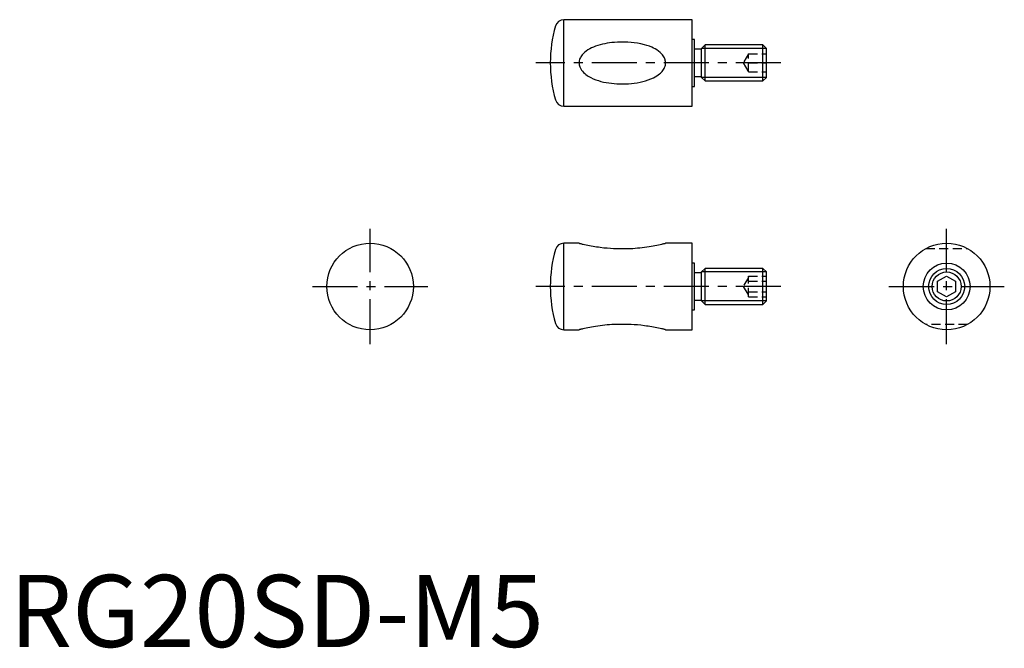
# Model space of a CAD drawing. Extents: x 1 to 138, y 0 to 87.
import ezdxf

# ---------------------------------------------------------------- set-up
doc = ezdxf.new("R2010")
doc.units = 0
doc.header["$LTSCALE"] = 5
doc.linetypes.add('CENTER', pattern=[2, 1.25, -0.25, 0.25, -0.25])
doc.linetypes.add('HIDDEN', pattern=[0.375, 0.25, -0.125])
doc.layers.get('0').update_dxf_attribs({"linetype": 'CONTINUOUS'})
for name, color, linetype in [('1', 1, 'CENTER'), ('2', 2, 'HIDDEN'), ('3', 3, 'CONTINUOUS')]:
    doc.layers.add(name, color=color, linetype=linetype)
doc.styles.add('STANDARD1', font='txt')

msp = doc.modelspace()

# ---------------------------------------------------------------- linework, layer by layer
for p, q in [((94.7, 87), (76.88, 87)), ((76.88, 75), (76.88, 87)), ((94.7, 75), (94.7, 87)), ((95, 84.25), (94.7, 84.25)), ((95, 77.75), (95, 84.25)), ((96.49, 83.5), (96, 83.01)), ((104.51, 83.5), (96.49, 83.5)), ((96.49, 78.5), (96.49, 83.5)), ((105, 83.01), (104.51, 83.5)), ((104.51, 78.5), (104.51, 83.5)), ((96, 82.9), (95, 82.9)), ((96, 78.99), (96, 83.01)), ((105, 78.99), (105, 83.01)), ((95, 79.1), (96, 79.1)), ((96, 78.99), (96.49, 78.5)), ((96.49, 78.5), (104.51, 78.5)), ((104.51, 78.5), (105, 78.99)), ((94.7, 77.75), (95, 77.75)), ((76.88, 75), (94.7, 75)), ((76.88, 44), (76.88, 56)), ((79, 56), (76.88, 56)), ((94.7, 56), (91, 56)), ((94.7, 44), (94.7, 56)), ((95, 53.25), (94.7, 53.25)), ((95, 46.75), (95, 53.25)), ((96.49, 52.5), (96, 52.01)), ((96, 47.99), (96, 52.01)), ((96.49, 47.5), (96.49, 52.5)), ((104.51, 52.5), (96.49, 52.5)), ((104.51, 47.5), (104.51, 52.5)), ((105, 52.01), (104.51, 52.5)), ((105, 47.99), (105, 52.01)), ((96, 51.9), (95, 51.9)), ((128.75, 50.72), (130, 51.44)), ((128.75, 49.28), (128.75, 50.72)), ((130, 51.44), (131.25, 50.72)), ((131.25, 50.72), (131.25, 49.28)), ((130, 48.56), (128.75, 49.28)), ((131.25, 49.28), (130, 48.56)), ((95, 48.1), (96, 48.1)), ((96, 47.99), (96.49, 47.5)), ((104.51, 47.5), (105, 47.99)), ((94.7, 46.75), (95, 46.75)), ((96.49, 47.5), (104.51, 47.5)), ((76.88, 44), (79, 44)), ((91, 44), (94.7, 44))]:
    msp.add_line(p, q)
for points in [[(79, 81), (79.01, 80.87), (79.02, 80.74), (79.05, 80.61), (79.09, 80.48), (79.14, 80.36), (79.23, 80.18), (79.33, 80.02), (79.46, 79.84), (79.62, 79.68), (79.78, 79.52), (79.95, 79.38), (80.11, 79.27), (80.27, 79.17), (80.61, 78.98), (80.97, 78.81), (81.34, 78.66), (81.68, 78.55), (82.03, 78.45), (82.39, 78.36), (82.75, 78.29), (83.12, 78.23), (83.49, 78.18), (83.87, 78.14), (84.24, 78.12), (84.64, 78.1), (85.04, 78.1), (85.44, 78.1), (85.85, 78.12), (86.25, 78.15), (86.66, 78.2), (87.06, 78.26), (87.46, 78.33), (87.84, 78.42), (88.22, 78.52), (88.59, 78.64), (88.96, 78.78), (89.32, 78.94), (89.55, 79.06), (89.77, 79.2), (89.99, 79.34), (90.15, 79.47), (90.3, 79.6), (90.42, 79.71), (90.53, 79.83), (90.63, 79.96), (90.72, 80.09), (90.8, 80.23), (90.87, 80.38), (90.93, 80.54), (90.97, 80.7), (90.99, 80.83), (91, 80.95), (91, 81.08), (90.99, 81.21), (90.96, 81.33), (90.93, 81.45), (90.89, 81.57), (90.84, 81.69), (90.76, 81.84), (90.67, 81.99), (90.56, 82.13), (90.44, 82.27), (90.24, 82.46), (90.02, 82.64), (89.79, 82.8), (89.54, 82.94), (89.31, 83.06), (89.07, 83.17), (88.75, 83.31), (88.41, 83.42), (88.07, 83.52), (87.55, 83.65), (87.11, 83.73), (86.66, 83.8), (86.21, 83.85), (85.75, 83.88), (85.29, 83.9), (84.82, 83.9), (84.35, 83.89), (83.89, 83.86), (83.56, 83.83), (83.23, 83.79), (82.9, 83.73), (82.58, 83.67), (82.25, 83.6), (81.92, 83.52), (81.6, 83.43), (81.28, 83.32), (81.01, 83.21), (80.74, 83.09), (80.47, 82.95), (80.21, 82.8), (79.97, 82.63), (79.74, 82.44), (79.52, 82.23), (79.42, 82.11), (79.33, 81.99), (79.25, 81.87), (79.18, 81.74), (79.12, 81.61), (79.07, 81.47), (79.03, 81.3), (79, 81.12), (79, 81)], [(79, 56), (79, 56), (79.01, 56), (79.04, 55.99), (79.07, 55.98), (79.11, 55.97), (79.16, 55.96), (79.24, 55.94), (79.33, 55.92), (79.44, 55.89), (79.56, 55.86), (79.76, 55.82), (79.98, 55.77), (80.21, 55.72), (80.46, 55.68), (80.69, 55.63), (80.93, 55.59), (81.17, 55.55), (81.42, 55.51), (81.67, 55.48), (81.93, 55.44), (82.45, 55.38), (82.89, 55.34), (83.34, 55.31), (83.79, 55.28), (84.25, 55.26), (84.71, 55.25), (85.18, 55.25), (85.65, 55.26), (86.11, 55.28), (86.44, 55.29), (86.77, 55.31), (87.1, 55.34), (87.42, 55.37), (87.75, 55.41), (88.08, 55.44), (88.4, 55.49), (88.72, 55.53), (88.99, 55.58), (89.26, 55.63), (89.53, 55.67), (89.79, 55.72), (90.03, 55.77), (90.26, 55.82), (90.48, 55.87), (90.58, 55.9), (90.67, 55.92), (90.75, 55.94), (90.82, 55.95), (90.88, 55.97), (90.93, 55.98), (90.98, 56), (90.99, 56), (91, 56)], [(91, 44), (90.99, 44), (90.99, 44), (90.96, 44.01), (90.93, 44.02), (90.89, 44.03), (90.84, 44.04), (90.76, 44.06), (90.67, 44.08), (90.56, 44.11), (90.44, 44.14), (90.24, 44.18), (90.02, 44.23), (89.79, 44.28), (89.54, 44.32), (89.31, 44.37), (89.07, 44.41), (88.83, 44.45), (88.58, 44.49), (88.33, 44.52), (88.07, 44.56), (87.55, 44.62), (87.11, 44.66), (86.66, 44.69), (86.21, 44.72), (85.75, 44.74), (85.29, 44.75), (84.82, 44.75), (84.35, 44.74), (83.89, 44.72), (83.56, 44.71), (83.23, 44.69), (82.9, 44.66), (82.58, 44.63), (82.25, 44.59), (81.92, 44.56), (81.6, 44.51), (81.28, 44.47), (81.01, 44.42), (80.74, 44.37), (80.47, 44.33), (80.21, 44.28), (79.97, 44.23), (79.74, 44.18), (79.52, 44.13), (79.42, 44.1), (79.33, 44.08), (79.25, 44.06), (79.18, 44.05), (79.12, 44.03), (79.07, 44.02), (79.02, 44), (79, 44), (79, 44)]]:
    msp.add_lwpolyline(points)
for centre, radius in [((50, 50), 6), ((130, 50), 6), ((130, 50), 3.25), ((130, 50), 2.5)]:
    msp.add_circle(centre, radius)
for centre, radius, start, end in [((93.5, 81), 18.5, 163.8915, 196.1085), ((76.88, 85.8), 1.2, 90, 163.8915), ((76.88, 76.2), 1.2, 196.1085, 270), ((93.5, 50), 18.5, 163.8915, 196.1085), ((76.88, 54.8), 1.2, 90, 163.8915), ((76.88, 45.2), 1.2, 196.1085, 270)]:
    msp.add_arc(centre, radius, start, end)
at = {"layer": '1'}
for p, q in [((107, 81), (73, 81)), ((50, 42), (50, 58)), ((130, 42), (130, 58)), ((42, 50), (58, 50)), ((107, 50), (73, 50)), ((122, 50), (138, 50))]:
    msp.add_line(p, q, dxfattribs=at)
at = {"layer": '2'}
for p, q in [((102.5, 82.25), (101.78, 81)), ((102.5, 82.25), (105, 82.25)), ((102.5, 79.75), (102.5, 82.25)), ((101.78, 81), (102.5, 79.75)), ((102.5, 81), (105, 81)), ((102.5, 79.75), (105, 79.75)), ((127.1, 55.25), (132.9, 55.25)), ((102.5, 51.25), (101.78, 50)), ((102.5, 51.44), (105, 51.44)), ((102.5, 48.56), (102.5, 51.44)), ((102.5, 50.72), (105, 50.72)), ((101.78, 50), (102.5, 48.75)), ((102.5, 49.28), (105, 49.28)), ((102.5, 48.56), (105, 48.56)), ((132.9, 44.75), (127.1, 44.75))]:
    msp.add_line(p, q, dxfattribs=at)
at = {"layer": '3'}
for p, q in [((105, 83.01), (96, 83.01)), ((105, 78.99), (96, 78.99)), ((105, 52.01), (96, 52.01)), ((105, 47.99), (96, 47.99))]:
    msp.add_line(p, q, dxfattribs=at)
msp.add_circle((130, 50), 2.01, dxfattribs=at)

# ---------------------------------------------------------------- texts
at = {"color": 3, "style": 'STANDARD1'}
msp.add_text('RG20SD-M5', height=10, dxfattribs=at).set_placement((0, 0))

doc.saveas('drawing.dxf')
